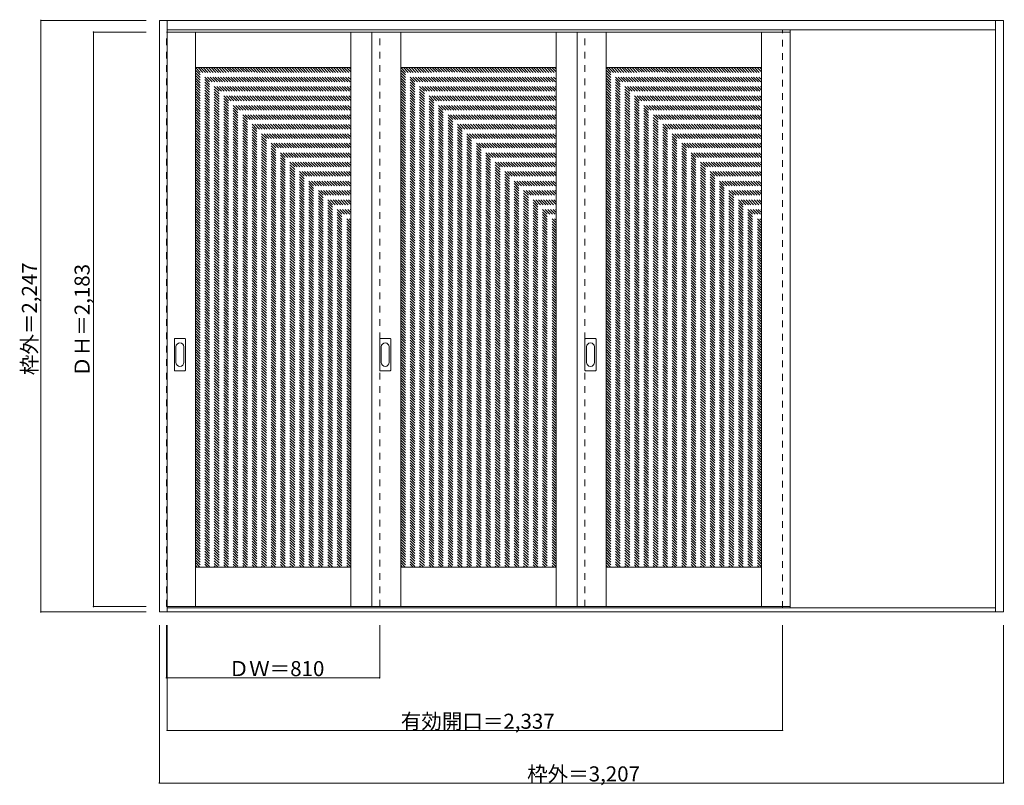
# Model space of a CAD drawing. Units: millimetres. Extents: x -1707 to 2033, y -1740 to 1168.
import ezdxf

# ---------------------------------------------------------------- set-up
doc = ezdxf.new("R2010")
doc.units = ezdxf.units.MM
doc.header["$LTSCALE"] = 30
doc.linetypes.add('JWW_DASHED1', pattern=[1.693333, 0.846667, -0.846667])
doc.layers.add('0-0', color=7, linetype='Continuous')
doc.layers.add('寸法', color=7, linetype='Continuous')

msp = doc.modelspace()

# ---------------------------------------------------------------- linework, layer by layer
at = {"layer": '0-0', "color": 92, "linetype": 'Continuous', "lineweight": 13}
for p, q in [((-1176.6, 1165.4), (2030.4, 1165.4)), ((-1176.6, -1081.6), (-1176.6, 1165.4)), ((-1146.6, -1081.6), (-1146.6, 1165.4)), ((2000.4, -1081.6), (2000.4, 1165.4)), ((2030.4, 1165.4), (2030.4, -1081.6)), ((-1146.6, 1129.4), (2000.4, 1129.4)), ((-1146.6, 1121.4), (1220.4, 1121.4)), ((-1039.6, -1061.6), (-1039.6, 1121.4)), ((-449.6, -1061.6), (-449.6, 1121.4)), ((-369.6, 1121.4), (-369.6, -1061.6)), ((-259.6, -1061.6), (-259.6, 1121.4)), ((330.4, -1061.6), (330.4, 1121.4)), ((410.4, 1121.4), (410.4, -1061.6)), ((520.4, -1061.6), (520.4, 1121.4)), ((1110.4, -1061.6), (1110.4, 1121.4)), ((1220.4, 1121.4), (1220.4, -1061.6)), ((-1039.6, 986.4), (-449.6, 986.4)), ((-259.6, 986.4), (330.4, 986.4)), ((520.4, 986.4), (1110.4, 986.4)), ((-1119.6, -163.6), (-1119.6, -44.6)), ((-1079.1, -43.1), (-1118.1, -43.1)), ((-1077.6, -163.6), (-1077.6, -44.6)), ((-339.6, -163.6), (-339.6, -44.6)), ((-299.1, -43.1), (-338.1, -43.1)), ((-297.6, -163.6), (-297.6, -44.6)), ((440.4, -163.6), (440.4, -44.6)), ((480.9, -43.1), (441.9, -43.1)), ((482.4, -163.6), (482.4, -44.6)), ((-1118.1, -165.1), (-1079.1, -165.1)), ((-338.1, -165.1), (-299.1, -165.1)), ((441.9, -165.1), (480.9, -165.1)), ((-1039.6, -911.6), (-449.6, -911.6)), ((-259.6, -911.6), (330.4, -911.6)), ((520.4, -911.6), (1110.4, -911.6)), ((2030.4, -1081.6), (-1176.6, -1081.6)), ((-1146.6, -1061.6), (1220.4, -1061.6)), ((2000.4, -1066.6), (-1146.6, -1066.6))]:
    msp.add_line(p, q, dxfattribs=at)
at = {"layer": '0-0', "color": 120, "linetype": 'JWW_DASHED1', "lineweight": 5}
for p, q in [((1190.4, -1066.6), (1190.4, 1129.4)), ((1220.4, -1066.6), (1220.4, 1129.4)), ((-1149.6, 1121.4), (-1146.6, 1121.4)), ((-1149.6, -1061.6), (-1149.6, 1121.4)), ((-339.6, -1061.6), (-339.6, 1121.4)), ((440.4, -1061.6), (440.4, 1121.4)), ((-1039.6, 986.4), (-449.6, 396.5)), ((-1039.6, 976.6), (-449.6, 386.6)), ((-1029.7, 986.4), (-449.6, 406.4)), ((-1019.8, 986.4), (-449.6, 416.3)), ((-1009.9, 986.4), (-449.6, 426.2)), ((-1000, 986.4), (-449.6, 436.1)), ((-990.1, 986.4), (-449.6, 446)), ((-980.2, 986.4), (-449.6, 455.9)), ((-970.3, 986.4), (-449.6, 465.8)), ((-960.4, 986.4), (-449.6, 475.7)), ((-950.5, 986.4), (-449.6, 485.6)), ((-940.6, 986.4), (-449.6, 495.5)), ((-930.7, 986.4), (-449.6, 505.4)), ((-920.8, 986.4), (-449.6, 515.3)), ((-910.9, 986.4), (-449.6, 525.2)), ((-901, 986.4), (-449.6, 535.1)), ((-891.1, 986.4), (-449.6, 545)), ((-881.2, 986.4), (-449.6, 554.9)), ((-871.3, 986.4), (-449.6, 564.8)), ((-861.4, 986.4), (-449.6, 574.7)), ((-851.5, 986.4), (-449.6, 584.6)), ((-841.6, 986.4), (-449.6, 594.5)), ((-831.7, 986.4), (-449.6, 604.4)), ((-821.8, 986.4), (-449.6, 614.2)), ((-811.9, 986.4), (-449.6, 624.1)), ((-802, 986.4), (-449.6, 634)), ((-792.1, 986.4), (-449.6, 643.9)), ((-782.2, 986.4), (-449.6, 653.8)), ((-772.3, 986.4), (-449.6, 663.7)), ((-762.4, 986.4), (-449.6, 673.6)), ((-752.5, 986.4), (-449.6, 683.5)), ((-742.6, 986.4), (-449.6, 693.4)), ((-732.7, 986.4), (-449.6, 703.3)), ((-722.8, 986.4), (-449.6, 713.2)), ((-712.9, 986.4), (-449.6, 723.1)), ((-703, 986.4), (-449.6, 733)), ((-693.1, 986.4), (-449.6, 742.9)), ((-683.2, 986.4), (-449.6, 752.8)), ((-673.3, 986.4), (-449.6, 762.7)), ((-663.4, 986.4), (-449.6, 772.6)), ((-653.5, 986.4), (-449.6, 782.5)), ((-643.6, 986.4), (-449.6, 792.4)), ((-633.7, 986.4), (-449.6, 802.3)), ((-623.8, 986.4), (-449.6, 812.2)), ((-613.9, 986.4), (-449.6, 822.1)), ((-604, 986.4), (-449.6, 832)), ((-594.1, 986.4), (-449.6, 841.9)), ((-584.2, 986.4), (-449.6, 851.8)), ((-574.3, 986.4), (-449.6, 861.7)), ((-564.4, 986.4), (-449.6, 871.6)), ((-554.5, 986.4), (-449.6, 881.5)), ((-544.6, 986.4), (-449.6, 891.4)), ((-534.7, 986.4), (-449.6, 901.3)), ((-524.8, 986.4), (-449.6, 911.2)), ((-514.9, 986.4), (-449.6, 921.1)), ((-505, 986.4), (-449.6, 931)), ((-495.1, 986.4), (-449.6, 940.9)), ((-485.2, 986.4), (-449.6, 950.8)), ((-475.3, 986.4), (-449.6, 960.7)), ((-465.4, 986.4), (-449.6, 970.6)), ((-455.5, 986.4), (-449.6, 980.5)), ((-259.6, 986.4), (330.4, 396.5)), ((-259.6, 976.6), (330.4, 386.6)), ((-249.7, 986.4), (330.4, 406.4)), ((-239.8, 986.4), (330.4, 416.3)), ((-229.9, 986.4), (330.4, 426.2)), ((-220, 986.4), (330.4, 436.1)), ((-210.1, 986.4), (330.4, 446)), ((-200.2, 986.4), (330.4, 455.9)), ((-190.3, 986.4), (330.4, 465.8)), ((-180.4, 986.4), (330.4, 475.7)), ((-170.5, 986.4), (330.4, 485.6)), ((-160.6, 986.4), (330.4, 495.5)), ((-150.7, 986.4), (330.4, 505.4)), ((-140.8, 986.4), (330.4, 515.3)), ((-130.9, 986.4), (330.4, 525.2)), ((-121, 986.4), (330.4, 535.1)), ((-111.1, 986.4), (330.4, 545)), ((-101.2, 986.4), (330.4, 554.9)), ((-91.3, 986.4), (330.4, 564.8)), ((-81.4, 986.4), (330.4, 574.7)), ((-71.5, 986.4), (330.4, 584.6)), ((-61.6, 986.4), (330.4, 594.5)), ((-51.7, 986.4), (330.4, 604.4)), ((-41.8, 986.4), (330.4, 614.2)), ((-31.9, 986.4), (330.4, 624.1)), ((-22, 986.4), (330.4, 634)), ((-12.1, 986.4), (330.4, 643.9)), ((-2.2, 986.4), (330.4, 653.8)), ((7.7, 986.4), (330.4, 663.7)), ((17.6, 986.4), (330.4, 673.6)), ((27.5, 986.4), (330.4, 683.5)), ((37.4, 986.4), (330.4, 693.4)), ((47.3, 986.4), (330.4, 703.3)), ((57.2, 986.4), (330.4, 713.2)), ((67.1, 986.4), (330.4, 723.1)), ((77, 986.4), (330.4, 733)), ((86.9, 986.4), (330.4, 742.9)), ((96.8, 986.4), (330.4, 752.8)), ((106.7, 986.4), (330.4, 762.7)), ((116.6, 986.4), (330.4, 772.6)), ((126.5, 986.4), (330.4, 782.5)), ((136.4, 986.4), (330.4, 792.4)), ((146.3, 986.4), (330.4, 802.3)), ((156.2, 986.4), (330.4, 812.2)), ((166.1, 986.4), (330.4, 822.1)), ((176, 986.4), (330.4, 832)), ((185.9, 986.4), (330.4, 841.9)), ((195.8, 986.4), (330.4, 851.8)), ((205.7, 986.4), (330.4, 861.7)), ((215.6, 986.4), (330.4, 871.6)), ((225.5, 986.4), (330.4, 881.5)), ((235.4, 986.4), (330.4, 891.4)), ((245.3, 986.4), (330.4, 901.3)), ((255.2, 986.4), (330.4, 911.2)), ((265.1, 986.4), (330.4, 921.1)), ((275, 986.4), (330.4, 931)), ((284.9, 986.4), (330.4, 940.9)), ((294.8, 986.4), (330.4, 950.8)), ((304.7, 986.4), (330.4, 960.7)), ((314.6, 986.4), (330.4, 970.6)), ((324.5, 986.4), (330.4, 980.5)), ((520.4, 986.4), (1110.4, 396.5)), ((520.4, 976.6), (1110.4, 386.6)), ((530.3, 986.4), (1110.4, 406.4)), ((540.2, 986.4), (1110.4, 416.3)), ((550.1, 986.4), (1110.4, 426.2)), ((560, 986.4), (1110.4, 436.1)), ((569.9, 986.4), (1110.4, 446)), ((579.8, 986.4), (1110.4, 455.9)), ((589.7, 986.4), (1110.4, 465.8)), ((599.6, 986.4), (1110.4, 475.7)), ((609.5, 986.4), (1110.4, 485.6)), ((619.4, 986.4), (1110.4, 495.5)), ((629.3, 986.4), (1110.4, 505.4)), ((639.2, 986.4), (1110.4, 515.3)), ((649.1, 986.4), (1110.4, 525.2)), ((659, 986.4), (1110.4, 535.1)), ((668.9, 986.4), (1110.4, 545)), ((678.8, 986.4), (1110.4, 554.9)), ((688.7, 986.4), (1110.4, 564.8)), ((698.6, 986.4), (1110.4, 574.7)), ((708.5, 986.4), (1110.4, 584.6)), ((718.4, 986.4), (1110.4, 594.5)), ((728.3, 986.4), (1110.4, 604.4)), ((738.2, 986.4), (1110.4, 614.2)), ((748.1, 986.4), (1110.4, 624.1)), ((758, 986.4), (1110.4, 634)), ((767.9, 986.4), (1110.4, 643.9)), ((777.8, 986.4), (1110.4, 653.8)), ((787.7, 986.4), (1110.4, 663.7)), ((797.6, 986.4), (1110.4, 673.6)), ((807.5, 986.4), (1110.4, 683.5)), ((817.4, 986.4), (1110.4, 693.4)), ((827.3, 986.4), (1110.4, 703.3)), ((837.2, 986.4), (1110.4, 713.2)), ((847.1, 986.4), (1110.4, 723.1)), ((857, 986.4), (1110.4, 733)), ((866.9, 986.4), (1110.4, 742.9)), ((876.8, 986.4), (1110.4, 752.8)), ((886.7, 986.4), (1110.4, 762.7)), ((896.6, 986.4), (1110.4, 772.6)), ((906.5, 986.4), (1110.4, 782.5)), ((916.4, 986.4), (1110.4, 792.4)), ((926.3, 986.4), (1110.4, 802.3)), ((936.2, 986.4), (1110.4, 812.2)), ((946.1, 986.4), (1110.4, 822.1)), ((956, 986.4), (1110.4, 832)), ((965.9, 986.4), (1110.4, 841.9)), ((975.8, 986.4), (1110.4, 851.8)), ((985.7, 986.4), (1110.4, 861.7)), ((995.6, 986.4), (1110.4, 871.6)), ((1005.5, 986.4), (1110.4, 881.5)), ((1015.4, 986.4), (1110.4, 891.4)), ((1025.3, 986.4), (1110.4, 901.3)), ((1035.2, 986.4), (1110.4, 911.2)), ((1045.1, 986.4), (1110.4, 921.1)), ((1055, 986.4), (1110.4, 931)), ((1064.9, 986.4), (1110.4, 940.9)), ((1074.8, 986.4), (1110.4, 950.8)), ((1084.7, 986.4), (1110.4, 960.7)), ((1094.6, 986.4), (1110.4, 970.6)), ((1104.5, 986.4), (1110.4, 980.5)), ((-1039.6, 966.7), (-449.6, 376.7)), ((-1039.6, 956.8), (-449.6, 366.8)), ((-1039.6, 946.9), (-449.6, 356.9)), ((-1039.6, 937), (-449.6, 347)), ((-259.6, 966.7), (330.4, 376.7)), ((-259.6, 956.8), (330.4, 366.8)), ((-259.6, 946.9), (330.4, 356.9)), ((-259.6, 937), (330.4, 347)), ((520.4, 966.7), (1110.4, 376.7)), ((520.4, 956.8), (1110.4, 366.8)), ((520.4, 946.9), (1110.4, 356.9)), ((520.4, 937), (1110.4, 347)), ((-1039.6, 927.1), (-449.6, 337.1)), ((-1039.6, 917.2), (-449.6, 327.2)), ((-1039.6, 907.3), (-449.6, 317.3)), ((-259.6, 927.1), (330.4, 337.1)), ((-259.6, 917.2), (330.4, 327.2)), ((-259.6, 907.3), (330.4, 317.3)), ((520.4, 927.1), (1110.4, 337.1)), ((520.4, 917.2), (1110.4, 327.2)), ((520.4, 907.3), (1110.4, 317.3)), ((-1039.6, 897.4), (-449.6, 307.4)), ((-1039.6, 887.5), (-449.6, 297.5)), ((-1039.6, 877.6), (-449.6, 287.6)), ((-1039.6, 867.7), (-449.6, 277.7)), ((-259.6, 897.4), (330.4, 307.4)), ((-259.6, 887.5), (330.4, 297.5)), ((-259.6, 877.6), (330.4, 287.6)), ((-259.6, 867.7), (330.4, 277.7)), ((520.4, 897.4), (1110.4, 307.4)), ((520.4, 887.5), (1110.4, 297.5)), ((520.4, 877.6), (1110.4, 287.6)), ((520.4, 867.7), (1110.4, 277.7)), ((-1039.6, 857.8), (-449.6, 267.8)), ((-1039.6, 847.9), (-449.6, 257.9)), ((-1039.6, 838), (-449.6, 248)), ((-1039.6, 828.1), (-449.6, 238.1)), ((-259.6, 857.8), (330.4, 267.8)), ((-259.6, 847.9), (330.4, 257.9)), ((-259.6, 838), (330.4, 248)), ((-259.6, 828.1), (330.4, 238.1)), ((520.4, 857.8), (1110.4, 267.8)), ((520.4, 847.9), (1110.4, 257.9)), ((520.4, 838), (1110.4, 248)), ((520.4, 828.1), (1110.4, 238.1)), ((-1039.6, 818.2), (-449.6, 228.2)), ((-1039.6, 808.3), (-449.6, 218.3)), ((-1039.6, 798.4), (-449.6, 208.4)), ((-1039.6, 788.5), (-449.6, 198.5)), ((-259.6, 818.2), (330.4, 228.2)), ((-259.6, 808.3), (330.4, 218.3)), ((-259.6, 798.4), (330.4, 208.4)), ((-259.6, 788.5), (330.4, 198.5)), ((520.4, 818.2), (1110.4, 228.2)), ((520.4, 808.3), (1110.4, 218.3)), ((520.4, 798.4), (1110.4, 208.4)), ((520.4, 788.5), (1110.4, 198.5)), ((-1039.6, 778.6), (-449.6, 188.6)), ((-1039.6, 768.7), (-449.6, 178.7)), ((-1039.6, 758.8), (-449.6, 168.8)), ((-1039.6, 748.9), (-449.6, 158.9)), ((-259.6, 778.6), (330.4, 188.6)), ((-259.6, 768.7), (330.4, 178.7)), ((-259.6, 758.8), (330.4, 168.8)), ((-259.6, 748.9), (330.4, 158.9)), ((520.4, 778.6), (1110.4, 188.6)), ((520.4, 768.7), (1110.4, 178.7)), ((520.4, 758.8), (1110.4, 168.8)), ((520.4, 748.9), (1110.4, 158.9)), ((-1039.6, 739), (-449.6, 149)), ((-1039.6, 729.1), (-449.6, 139.1)), ((-1039.6, 719.2), (-449.6, 129.2)), ((-259.6, 739), (330.4, 149)), ((-259.6, 729.1), (330.4, 139.1)), ((-259.6, 719.2), (330.4, 129.2)), ((520.4, 739), (1110.4, 149)), ((520.4, 729.1), (1110.4, 139.1)), ((520.4, 719.2), (1110.4, 129.2)), ((-1039.6, 709.3), (-449.6, 119.3)), ((-1039.6, 699.4), (-449.6, 109.4)), ((-1039.6, 689.5), (-449.6, 99.5)), ((-1039.6, 679.6), (-449.6, 89.6)), ((-259.6, 709.3), (330.4, 119.3)), ((-259.6, 699.4), (330.4, 109.4)), ((-259.6, 689.5), (330.4, 99.5)), ((-259.6, 679.6), (330.4, 89.6)), ((520.4, 709.3), (1110.4, 119.3)), ((520.4, 699.4), (1110.4, 109.4)), ((520.4, 689.5), (1110.4, 99.5)), ((520.4, 679.6), (1110.4, 89.6)), ((-1039.6, 669.7), (-449.6, 79.7)), ((-1039.6, 659.8), (-449.6, 69.8)), ((-1039.6, 649.9), (-449.6, 59.9)), ((-1039.6, 640), (-449.6, 50)), ((-259.6, 669.7), (330.4, 79.7)), ((-259.6, 659.8), (330.4, 69.8)), ((-259.6, 649.9), (330.4, 59.9)), ((-259.6, 640), (330.4, 50)), ((520.4, 669.7), (1110.4, 79.7)), ((520.4, 659.8), (1110.4, 69.8)), ((520.4, 649.9), (1110.4, 59.9)), ((520.4, 640), (1110.4, 50)), ((-1039.6, 630.1), (-449.6, 40.1)), ((-1039.6, 620.2), (-449.6, 30.2)), ((-1039.6, 610.3), (-449.6, 20.3)), ((-1039.6, 600.4), (-449.6, 10.4)), ((-259.6, 630.1), (330.4, 40.1)), ((-259.6, 620.2), (330.4, 30.2)), ((-259.6, 610.3), (330.4, 20.3)), ((-259.6, 600.4), (330.4, 10.4)), ((520.4, 630.1), (1110.4, 40.1)), ((520.4, 620.2), (1110.4, 30.2)), ((520.4, 610.3), (1110.4, 20.3)), ((520.4, 600.4), (1110.4, 10.4)), ((-1039.6, 590.5), (-449.6, 0.5)), ((-1039.6, 580.6), (-449.6, -9.4)), ((-1039.6, 570.7), (-449.6, -19.3)), ((-259.6, 590.5), (330.4, 0.5)), ((-259.6, 580.6), (330.4, -9.4)), ((-259.6, 570.7), (330.4, -19.3)), ((520.4, 590.5), (1110.4, 0.5)), ((520.4, 580.6), (1110.4, -9.4)), ((520.4, 570.7), (1110.4, -19.3)), ((-1039.6, 560.8), (-449.6, -29.2)), ((-1039.6, 550.9), (-449.6, -39.1)), ((-1039.6, 541), (-449.6, -49)), ((-1039.6, 531.1), (-449.6, -58.9)), ((-259.6, 560.8), (330.4, -29.2)), ((-259.6, 550.9), (330.4, -39.1)), ((-259.6, 541), (330.4, -49)), ((-259.6, 531.1), (330.4, -58.9)), ((520.4, 560.8), (1110.4, -29.2)), ((520.4, 550.9), (1110.4, -39.1)), ((520.4, 541), (1110.4, -49)), ((520.4, 531.1), (1110.4, -58.9)), ((-1039.6, 521.2), (-449.6, -68.8)), ((-1039.6, 511.3), (-449.6, -78.7)), ((-1039.6, 501.4), (-449.6, -88.6)), ((-1039.6, 491.5), (-449.6, -98.5)), ((-259.6, 521.2), (330.4, -68.8)), ((-259.6, 511.3), (330.4, -78.7)), ((-259.6, 501.4), (330.4, -88.6)), ((-259.6, 491.5), (330.4, -98.5)), ((520.4, 521.2), (1110.4, -68.8)), ((520.4, 511.3), (1110.4, -78.7)), ((520.4, 501.4), (1110.4, -88.6)), ((520.4, 491.5), (1110.4, -98.5)), ((-1039.6, 481.6), (-449.6, -108.4)), ((-1039.6, 471.7), (-449.6, -118.3)), ((-1039.6, 461.8), (-449.6, -128.2)), ((-1039.6, 451.9), (-449.6, -138.1)), ((-259.6, 481.6), (330.4, -108.4)), ((-259.6, 471.7), (330.4, -118.3)), ((-259.6, 461.8), (330.4, -128.2)), ((-259.6, 451.9), (330.4, -138.1)), ((520.4, 481.6), (1110.4, -108.4)), ((520.4, 471.7), (1110.4, -118.3)), ((520.4, 461.8), (1110.4, -128.2)), ((520.4, 451.9), (1110.4, -138.1)), ((-1039.6, 442), (-449.6, -148)), ((-1039.6, 432.1), (-449.6, -157.9)), ((-1039.6, 422.2), (-449.6, -167.8)), ((-1039.6, 412.3), (-449.6, -177.7)), ((-259.6, 442), (330.4, -148)), ((-259.6, 432.1), (330.4, -157.9)), ((-259.6, 422.2), (330.4, -167.8)), ((-259.6, 412.3), (330.4, -177.7)), ((520.4, 442), (1110.4, -148)), ((520.4, 432.1), (1110.4, -157.9)), ((520.4, 422.2), (1110.4, -167.8)), ((520.4, 412.3), (1110.4, -177.7)), ((-1039.6, 402.4), (-449.6, -187.6)), ((-1039.6, 392.5), (-449.6, -197.5)), ((-1039.6, 382.6), (-449.6, -207.4)), ((-259.6, 402.4), (330.4, -187.6)), ((-259.6, 392.5), (330.4, -197.5)), ((-259.6, 382.6), (330.4, -207.4)), ((520.4, 402.4), (1110.4, -187.6)), ((520.4, 392.5), (1110.4, -197.5)), ((520.4, 382.6), (1110.4, -207.4)), ((-1039.6, 372.7), (-449.6, -217.3)), ((-1039.6, 362.8), (-449.6, -227.2)), ((-1039.6, 352.9), (-449.6, -237.1)), ((-1039.6, 343), (-449.6, -247)), ((-259.6, 372.7), (330.4, -217.3)), ((-259.6, 362.8), (330.4, -227.2)), ((-259.6, 352.9), (330.4, -237.1)), ((-259.6, 343), (330.4, -247)), ((520.4, 372.7), (1110.4, -217.3)), ((520.4, 362.8), (1110.4, -227.2)), ((520.4, 352.9), (1110.4, -237.1)), ((520.4, 343), (1110.4, -247)), ((-1039.6, 333.1), (-449.6, -256.9)), ((-1039.6, 323.2), (-449.6, -266.8)), ((-1039.6, 313.3), (-449.6, -276.7)), ((-1039.6, 303.4), (-449.6, -286.6)), ((-259.6, 333.1), (330.4, -256.9)), ((-259.6, 323.2), (330.4, -266.8)), ((-259.6, 313.3), (330.4, -276.7)), ((-259.6, 303.4), (330.4, -286.6)), ((520.4, 333.1), (1110.4, -256.9)), ((520.4, 323.2), (1110.4, -266.8)), ((520.4, 313.3), (1110.4, -276.7)), ((520.4, 303.4), (1110.4, -286.6)), ((-1039.6, 293.5), (-449.6, -296.5)), ((-1039.6, 283.6), (-449.6, -306.4)), ((-1039.6, 273.7), (-449.6, -316.3)), ((-1039.6, 263.8), (-449.6, -326.2)), ((-259.6, 293.5), (330.4, -296.5)), ((-259.6, 283.6), (330.4, -306.4)), ((-259.6, 273.7), (330.4, -316.3)), ((-259.6, 263.8), (330.4, -326.2)), ((520.4, 293.5), (1110.4, -296.5)), ((520.4, 283.6), (1110.4, -306.4)), ((520.4, 273.7), (1110.4, -316.3)), ((520.4, 263.8), (1110.4, -326.2)), ((-1039.6, 253.9), (-449.6, -336.1)), ((-1039.6, 244), (-449.6, -346)), ((-1039.6, 234.1), (-449.6, -355.9)), ((-259.6, 253.9), (330.4, -336.1)), ((-259.6, 244), (330.4, -346)), ((-259.6, 234.1), (330.4, -355.9)), ((520.4, 253.9), (1110.4, -336.1)), ((520.4, 244), (1110.4, -346)), ((520.4, 234.1), (1110.4, -355.9)), ((-1039.6, 224.2), (-449.6, -365.8)), ((-1039.6, 214.3), (-449.6, -375.7)), ((-1039.6, 204.4), (-449.6, -385.6)), ((-1039.6, 194.5), (-449.6, -395.5)), ((-259.6, 224.2), (330.4, -365.8)), ((-259.6, 214.3), (330.4, -375.7)), ((-259.6, 204.4), (330.4, -385.6)), ((-259.6, 194.5), (330.4, -395.5)), ((520.4, 224.2), (1110.4, -365.8)), ((520.4, 214.3), (1110.4, -375.7)), ((520.4, 204.4), (1110.4, -385.6)), ((520.4, 194.5), (1110.4, -395.5)), ((-1039.6, 184.6), (-449.6, -405.4)), ((-1039.6, 174.7), (-449.6, -415.3)), ((-1039.6, 164.8), (-449.6, -425.2)), ((-1039.6, 154.9), (-449.6, -435.1)), ((-259.6, 184.6), (330.4, -405.4)), ((-259.6, 174.7), (330.4, -415.3)), ((-259.6, 164.8), (330.4, -425.2)), ((-259.6, 154.9), (330.4, -435.1)), ((520.4, 184.6), (1110.4, -405.4)), ((520.4, 174.7), (1110.4, -415.3)), ((520.4, 164.8), (1110.4, -425.2)), ((520.4, 154.9), (1110.4, -435.1)), ((-1039.6, 145), (-449.6, -445)), ((-1039.6, 135.1), (-449.6, -454.9)), ((-1039.6, 125.2), (-449.6, -464.8)), ((-1039.6, 115.3), (-449.6, -474.7)), ((-259.6, 145), (330.4, -445)), ((-259.6, 135.1), (330.4, -454.9)), ((-259.6, 125.2), (330.4, -464.8)), ((-259.6, 115.3), (330.4, -474.7)), ((520.4, 145), (1110.4, -445)), ((520.4, 135.1), (1110.4, -454.9)), ((520.4, 125.2), (1110.4, -464.8)), ((520.4, 115.3), (1110.4, -474.7)), ((-1039.6, 105.4), (-449.6, -484.6)), ((-1039.6, 95.5), (-449.6, -494.5)), ((-1039.6, 85.6), (-449.6, -504.4)), ((-1039.6, 75.7), (-449.6, -514.3)), ((-259.6, 105.4), (330.4, -484.6)), ((-259.6, 95.5), (330.4, -494.5)), ((-259.6, 85.6), (330.4, -504.4)), ((-259.6, 75.7), (330.4, -514.3)), ((520.4, 105.4), (1110.4, -484.6)), ((520.4, 95.5), (1110.4, -494.5)), ((520.4, 85.6), (1110.4, -504.4)), ((520.4, 75.7), (1110.4, -514.3)), ((-1039.6, 65.8), (-449.6, -524.2)), ((-1039.6, 55.9), (-449.6, -534.1)), ((-1039.6, 46), (-449.6, -544)), ((-259.6, 65.8), (330.4, -524.2)), ((-259.6, 55.9), (330.4, -534.1)), ((-259.6, 46), (330.4, -544)), ((520.4, 65.8), (1110.4, -524.2)), ((520.4, 55.9), (1110.4, -534.1)), ((520.4, 46), (1110.4, -544)), ((-1039.6, 36.1), (-449.6, -553.9)), ((-1039.6, 26.2), (-449.6, -563.8)), ((-1039.6, 16.3), (-449.6, -573.7)), ((-1039.6, 6.4), (-449.6, -583.6)), ((-259.6, 36.1), (330.4, -553.9)), ((-259.6, 26.2), (330.4, -563.8)), ((-259.6, 16.3), (330.4, -573.7)), ((-259.6, 6.4), (330.4, -583.6)), ((520.4, 36.1), (1110.4, -553.9)), ((520.4, 26.2), (1110.4, -563.8)), ((520.4, 16.3), (1110.4, -573.7)), ((520.4, 6.4), (1110.4, -583.6)), ((-1039.6, -3.5), (-449.6, -593.5)), ((-1039.6, -13.4), (-449.6, -603.4)), ((-1039.6, -23.3), (-449.6, -613.3)), ((-1039.6, -33.2), (-449.6, -623.2)), ((-259.6, -3.5), (330.4, -593.5)), ((-259.6, -13.4), (330.4, -603.4)), ((-259.6, -23.3), (330.4, -613.3)), ((-259.6, -33.2), (330.4, -623.2)), ((520.4, -3.5), (1110.4, -593.5)), ((520.4, -13.4), (1110.4, -603.4)), ((520.4, -23.3), (1110.4, -613.3)), ((520.4, -33.2), (1110.4, -623.2)), ((-1039.6, -43.1), (-449.6, -633.1)), ((-1039.6, -53), (-449.6, -643)), ((-1039.6, -62.9), (-449.6, -652.9)), ((-1039.6, -72.8), (-449.6, -662.8)), ((-259.6, -43.1), (330.4, -633.1)), ((-259.6, -53), (330.4, -643)), ((-259.6, -62.9), (330.4, -652.9)), ((-259.6, -72.8), (330.4, -662.8)), ((520.4, -43.1), (1110.4, -633.1)), ((520.4, -53), (1110.4, -643)), ((520.4, -62.9), (1110.4, -652.9)), ((520.4, -72.8), (1110.4, -662.8)), ((-1039.6, -82.7), (-449.6, -672.7)), ((-1039.6, -92.6), (-449.6, -682.6)), ((-1039.6, -102.5), (-449.6, -692.5)), ((-259.6, -82.7), (330.4, -672.7)), ((-259.6, -92.6), (330.4, -682.6)), ((-259.6, -102.5), (330.4, -692.5)), ((520.4, -82.7), (1110.4, -672.7)), ((520.4, -92.6), (1110.4, -682.6)), ((520.4, -102.5), (1110.4, -692.5)), ((-1039.6, -112.4), (-449.6, -702.4)), ((-1039.6, -122.3), (-449.6, -712.3)), ((-1039.6, -132.2), (-449.6, -722.2)), ((-1039.6, -142.1), (-449.6, -732.1)), ((-259.6, -112.4), (330.4, -702.4)), ((-259.6, -122.3), (330.4, -712.3)), ((-259.6, -132.2), (330.4, -722.2)), ((-259.6, -142.1), (330.4, -732.1)), ((520.4, -112.4), (1110.4, -702.4)), ((520.4, -122.3), (1110.4, -712.3)), ((520.4, -132.2), (1110.4, -722.2)), ((520.4, -142.1), (1110.4, -732.1)), ((-1039.6, -152), (-449.6, -742)), ((-1039.6, -161.9), (-449.6, -751.9)), ((-1039.6, -171.8), (-449.6, -761.8)), ((-1039.6, -181.7), (-449.6, -771.7)), ((-259.6, -152), (330.4, -742)), ((-259.6, -161.9), (330.4, -751.9)), ((-259.6, -171.8), (330.4, -761.8)), ((-259.6, -181.7), (330.4, -771.7)), ((520.4, -152), (1110.4, -742)), ((520.4, -161.9), (1110.4, -751.9)), ((520.4, -171.8), (1110.4, -761.8)), ((520.4, -181.7), (1110.4, -771.7)), ((-1039.6, -191.6), (-449.6, -781.6)), ((-1039.6, -201.5), (-449.6, -791.5)), ((-1039.6, -211.4), (-449.6, -801.4)), ((-1039.6, -221.3), (-449.6, -811.3)), ((-259.6, -191.6), (330.4, -781.6)), ((-259.6, -201.5), (330.4, -791.5)), ((-259.6, -211.4), (330.4, -801.4)), ((-259.6, -221.3), (330.4, -811.3)), ((520.4, -191.6), (1110.4, -781.6)), ((520.4, -201.5), (1110.4, -791.5)), ((520.4, -211.4), (1110.4, -801.4)), ((520.4, -221.3), (1110.4, -811.3)), ((-1039.6, -231.2), (-449.6, -821.2)), ((-1039.6, -241.1), (-449.6, -831.1)), ((-1039.6, -251), (-449.6, -841)), ((-1039.6, -260.9), (-449.6, -850.9)), ((-259.6, -231.2), (330.4, -821.2)), ((-259.6, -241.1), (330.4, -831.1)), ((-259.6, -251), (330.4, -841)), ((-259.6, -260.9), (330.4, -850.9)), ((520.4, -231.2), (1110.4, -821.2)), ((520.4, -241.1), (1110.4, -831.1)), ((520.4, -251), (1110.4, -841)), ((520.4, -260.9), (1110.4, -850.9)), ((-1039.6, -270.8), (-449.6, -860.8)), ((-1039.6, -280.7), (-449.6, -870.7)), ((-1039.6, -290.6), (-449.6, -880.6)), ((-259.6, -270.8), (330.4, -860.8)), ((-259.6, -280.7), (330.4, -870.7)), ((-259.6, -290.6), (330.4, -880.6)), ((520.4, -270.8), (1110.4, -860.8)), ((520.4, -280.7), (1110.4, -870.7)), ((520.4, -290.6), (1110.4, -880.6)), ((-1039.6, -300.5), (-449.6, -890.5)), ((-1039.6, -310.4), (-449.6, -900.4)), ((-1039.6, -320.3), (-449.6, -910.3)), ((-1039.6, -330.2), (-458.2, -911.6)), ((-259.6, -300.5), (330.4, -890.5)), ((-259.6, -310.4), (330.4, -900.4)), ((-259.6, -320.3), (330.4, -910.3)), ((-259.6, -330.2), (321.8, -911.6)), ((520.4, -300.5), (1110.4, -890.5)), ((520.4, -310.4), (1110.4, -900.4)), ((520.4, -320.3), (1110.4, -910.3)), ((520.4, -330.2), (1101.8, -911.6)), ((-1039.6, -340.1), (-468.1, -911.6)), ((-1039.6, -350), (-478, -911.6)), ((-1039.6, -359.9), (-487.9, -911.6)), ((-1039.6, -369.8), (-497.8, -911.6)), ((-259.6, -340.1), (311.9, -911.6)), ((-259.6, -350), (302, -911.6)), ((-259.6, -359.9), (292.1, -911.6)), ((-259.6, -369.8), (282.2, -911.6)), ((520.4, -340.1), (1091.9, -911.6)), ((520.4, -350), (1082, -911.6)), ((520.4, -359.9), (1072.1, -911.6)), ((520.4, -369.8), (1062.2, -911.6)), ((-1039.6, -379.7), (-507.7, -911.6)), ((-1039.6, -389.6), (-517.6, -911.6)), ((-1039.6, -399.5), (-527.5, -911.6)), ((-1039.6, -409.4), (-537.4, -911.6)), ((-259.6, -379.7), (272.3, -911.6)), ((-259.6, -389.6), (262.4, -911.6)), ((-259.6, -399.5), (252.5, -911.6)), ((-259.6, -409.4), (242.6, -911.6)), ((520.4, -379.7), (1052.3, -911.6)), ((520.4, -389.6), (1042.4, -911.6)), ((520.4, -399.5), (1032.5, -911.6)), ((520.4, -409.4), (1022.6, -911.6)), ((-1039.6, -419.3), (-547.3, -911.6)), ((-1039.6, -429.2), (-557.2, -911.6)), ((-1039.6, -439.1), (-567.1, -911.6)), ((-259.6, -419.3), (232.7, -911.6)), ((-259.6, -429.2), (222.8, -911.6)), ((-259.6, -439.1), (212.9, -911.6)), ((520.4, -419.3), (1012.7, -911.6)), ((520.4, -429.2), (1002.8, -911.6)), ((520.4, -439.1), (992.9, -911.6)), ((-1039.6, -449), (-577, -911.6)), ((-1039.6, -458.9), (-586.9, -911.6)), ((-1039.6, -468.8), (-596.8, -911.6)), ((-1039.6, -478.7), (-606.7, -911.6)), ((-259.6, -449), (203, -911.6)), ((-259.6, -458.9), (193.1, -911.6)), ((-259.6, -468.8), (183.2, -911.6)), ((-259.6, -478.7), (173.3, -911.6)), ((520.4, -449), (983, -911.6)), ((520.4, -458.9), (973.1, -911.6)), ((520.4, -468.8), (963.2, -911.6)), ((520.4, -478.7), (953.3, -911.6)), ((-1039.6, -488.6), (-616.6, -911.6)), ((-1039.6, -498.5), (-626.5, -911.6)), ((-1039.6, -508.4), (-636.4, -911.6)), ((-1039.6, -518.3), (-646.3, -911.6)), ((-259.6, -488.6), (163.4, -911.6)), ((-259.6, -498.5), (153.5, -911.6)), ((-259.6, -508.4), (143.6, -911.6)), ((-259.6, -518.3), (133.7, -911.6)), ((520.4, -488.6), (943.4, -911.6)), ((520.4, -498.5), (933.5, -911.6)), ((520.4, -508.4), (923.6, -911.6)), ((520.4, -518.3), (913.7, -911.6)), ((-1039.6, -528.2), (-656.2, -911.6)), ((-1039.6, -538.1), (-666.1, -911.6)), ((-1039.6, -548), (-676, -911.6)), ((-1039.6, -557.9), (-685.9, -911.6)), ((-259.6, -528.2), (123.8, -911.6)), ((-259.6, -538.1), (113.9, -911.6)), ((-259.6, -548), (104, -911.6)), ((-259.6, -557.9), (94.1, -911.6)), ((520.4, -528.2), (903.8, -911.6)), ((520.4, -538.1), (893.9, -911.6)), ((520.4, -548), (884, -911.6)), ((520.4, -557.9), (874.1, -911.6)), ((-1039.6, -567.8), (-695.8, -911.6)), ((-1039.6, -577.7), (-705.7, -911.6)), ((-1039.6, -587.6), (-715.6, -911.6)), ((-1039.6, -597.5), (-725.5, -911.6)), ((-259.6, -567.8), (84.2, -911.6)), ((-259.6, -577.7), (74.3, -911.6)), ((-259.6, -587.6), (64.4, -911.6)), ((-259.6, -597.5), (54.5, -911.6)), ((520.4, -567.8), (864.2, -911.6)), ((520.4, -577.7), (854.3, -911.6)), ((520.4, -587.6), (844.4, -911.6)), ((520.4, -597.5), (834.5, -911.6)), ((-1039.6, -607.4), (-735.4, -911.6)), ((-1039.6, -617.3), (-745.3, -911.6)), ((-1039.6, -627.2), (-755.2, -911.6)), ((-259.6, -607.4), (44.6, -911.6)), ((-259.6, -617.3), (34.7, -911.6)), ((-259.6, -627.2), (24.8, -911.6)), ((520.4, -607.4), (824.6, -911.6)), ((520.4, -617.3), (814.7, -911.6)), ((520.4, -627.2), (804.8, -911.6)), ((-1039.6, -637.1), (-765.1, -911.6)), ((-1039.6, -647), (-775, -911.6)), ((-1039.6, -656.9), (-784.9, -911.6)), ((-1039.6, -666.8), (-794.8, -911.6)), ((-259.6, -637.1), (14.9, -911.6)), ((-259.6, -647), (5, -911.6)), ((-259.6, -656.9), (-4.9, -911.6)), ((-259.6, -666.8), (-14.8, -911.6)), ((520.4, -637.1), (794.9, -911.6)), ((520.4, -647), (785, -911.6)), ((520.4, -656.9), (775.1, -911.6)), ((520.4, -666.8), (765.2, -911.6)), ((-1039.6, -676.7), (-804.7, -911.6)), ((-1039.6, -686.6), (-814.6, -911.6)), ((-1039.6, -696.5), (-824.5, -911.6)), ((-1039.6, -706.4), (-834.4, -911.6)), ((-259.6, -676.7), (-24.7, -911.6)), ((-259.6, -686.6), (-34.6, -911.6)), ((-259.6, -696.5), (-44.5, -911.6)), ((-259.6, -706.4), (-54.4, -911.6)), ((520.4, -676.7), (755.3, -911.6)), ((520.4, -686.6), (745.4, -911.6)), ((520.4, -696.5), (735.5, -911.6)), ((520.4, -706.4), (725.6, -911.6)), ((-1039.6, -716.3), (-844.3, -911.6)), ((-1039.6, -726.2), (-854.2, -911.6)), ((-1039.6, -736.1), (-864.1, -911.6)), ((-1039.6, -746), (-874, -911.6)), ((-259.6, -716.3), (-64.3, -911.6)), ((-259.6, -726.2), (-74.2, -911.6)), ((-259.6, -736.1), (-84.1, -911.6)), ((-259.6, -746), (-94, -911.6)), ((520.4, -716.3), (715.7, -911.6)), ((520.4, -726.2), (705.8, -911.6)), ((520.4, -736.1), (695.9, -911.6)), ((520.4, -746), (686, -911.6)), ((-1039.6, -755.9), (-883.9, -911.6)), ((-1039.6, -765.7), (-893.8, -911.6)), ((-1039.6, -775.6), (-903.7, -911.6)), ((-259.6, -755.9), (-103.9, -911.6)), ((-259.6, -765.7), (-113.8, -911.6)), ((-259.6, -775.6), (-123.7, -911.6)), ((520.4, -755.9), (676.1, -911.6)), ((520.4, -765.7), (666.2, -911.6)), ((520.4, -775.6), (656.3, -911.6)), ((-1039.6, -785.5), (-913.6, -911.6)), ((-1039.6, -795.4), (-923.5, -911.6)), ((-1039.6, -805.3), (-933.4, -911.6)), ((-1039.6, -815.2), (-943.3, -911.6)), ((-259.6, -785.5), (-133.6, -911.6)), ((-259.6, -795.4), (-143.5, -911.6)), ((-259.6, -805.3), (-153.4, -911.6)), ((-259.6, -815.2), (-163.3, -911.6)), ((520.4, -785.5), (646.4, -911.6)), ((520.4, -795.4), (636.5, -911.6)), ((520.4, -805.3), (626.6, -911.6)), ((520.4, -815.2), (616.7, -911.6)), ((-1039.6, -825.1), (-953.2, -911.6)), ((-1039.6, -835), (-963.1, -911.6)), ((-1039.6, -844.9), (-973, -911.6)), ((-1039.6, -854.8), (-982.9, -911.6)), ((-259.6, -825.1), (-173.2, -911.6)), ((-259.6, -835), (-183.1, -911.6)), ((-259.6, -844.9), (-193, -911.6)), ((-259.6, -854.8), (-202.9, -911.6)), ((520.4, -825.1), (606.8, -911.6)), ((520.4, -835), (596.9, -911.6)), ((520.4, -844.9), (587, -911.6)), ((520.4, -854.8), (577.1, -911.6)), ((-1039.6, -864.7), (-992.8, -911.6)), ((-1039.6, -874.6), (-1002.7, -911.6)), ((-1039.6, -884.5), (-1012.6, -911.6)), ((-1039.6, -894.4), (-1022.5, -911.6)), ((-259.6, -864.7), (-212.8, -911.6)), ((-259.6, -874.6), (-222.7, -911.6)), ((-259.6, -884.5), (-232.6, -911.6)), ((-259.6, -894.4), (-242.5, -911.6)), ((520.4, -864.7), (567.2, -911.6)), ((520.4, -874.6), (557.3, -911.6)), ((520.4, -884.5), (547.4, -911.6)), ((520.4, -894.4), (537.5, -911.6)), ((-1039.6, -904.3), (-1032.4, -911.6)), ((-259.6, -904.3), (-252.4, -911.6)), ((520.4, -904.3), (527.6, -911.6)), ((-1146.6, -1061.6), (-1149.6, -1061.6))]:
    msp.add_line(p, q, dxfattribs=at)
at = {"layer": '0-0', "color": 7, "linetype": 'Continuous', "lineweight": 9}
for p, q in [((-1113.6, -74.5), (-1113.6, -133.7)), ((-1083.6, -133.7), (-1083.6, -74.5)), ((-333.6, -74.5), (-333.6, -133.7)), ((-303.6, -133.7), (-303.6, -74.5)), ((446.4, -74.5), (446.4, -133.7)), ((476.4, -133.7), (476.4, -74.5))]:
    msp.add_line(p, q, dxfattribs=at)
at = {"layer": '0-0', "color": 92, "linetype": 'Continuous', "lineweight": 13}
for centre, start, end in [((-1118.1, -44.6), 90, 180), ((-1079.1, -44.6), 0, 90), ((-338.1, -44.6), 90, 180), ((-299.1, -44.6), 0, 90), ((441.9, -44.6), 90, 180), ((480.9, -44.6), 0, 90), ((-1118.1, -163.6), 180, 270), ((-1079.1, -163.6), 270, 0), ((-338.1, -163.6), 180, 270), ((-299.1, -163.6), 270, 0), ((441.9, -163.6), 180, 270), ((480.9, -163.6), 270, 0)]:
    msp.add_arc(centre, 1.5, start, end, dxfattribs=at)
at = {"layer": '0-0', "color": 7, "linetype": 'Continuous', "lineweight": 9}
for centre, start, end in [((-1098.6, -74.5), 0, 180), ((-318.6, -74.5), 0, 180), ((461.4, -74.5), 0, 180), ((-1098.6, -133.7), 180, 0), ((-318.6, -133.7), 180, 0), ((461.4, -133.7), 180, 0)]:
    msp.add_arc(centre, 15, start, end, dxfattribs=at)
at = {"layer": '寸法', "color": 120, "linetype": 'Continuous', "lineweight": 5}
for p, q in [((-1626.6, 1165.4), (-1226.6, 1165.4)), ((-1626.6, 1165.4), (-1626.6, -1081.6)), ((-1426.6, 1121.4), (-1226.6, 1121.4)), ((-1426.6, 1121.4), (-1426.6, -1061.6)), ((-1626.6, -1081.6), (-1226.6, -1081.6)), ((-1426.6, -1061.6), (-1226.6, -1061.6)), ((-1176.6, -1731.6), (-1176.6, -1131.6)), ((-1149.6, -1331.6), (-1149.6, -1131.6)), ((-1146.6, -1531.6), (-1146.6, -1131.6)), ((-339.6, -1331.6), (-339.6, -1131.6)), ((1190.4, -1531.6), (1190.4, -1131.6)), ((2030.4, -1731.6), (2030.4, -1131.6)), ((-1149.6, -1331.6), (-339.6, -1331.6)), ((-1146.6, -1531.6), (1190.4, -1531.6)), ((-1176.6, -1731.6), (2030.4, -1731.6))]:
    msp.add_line(p, q, dxfattribs=at)
at = {"layer": '寸法', "color": 7, "linetype": 'Continuous', "lineweight": 9, "const_width": 3}
for points in [[(-1625.1, 1165.4, 0.414214), (-1626.6, 1166.9, 0.414214), (-1628.1, 1165.4, 0.414214), (-1626.6, 1163.9, 0.414214)], [(-1425.1, 1121.4, 0.414214), (-1426.6, 1122.9, 0.414214), (-1428.1, 1121.4, 0.414214), (-1426.6, 1119.9, 0.414214)], [(-1625.1, -1081.6, 0.414214), (-1626.6, -1080.1, 0.414214), (-1628.1, -1081.6, 0.414214), (-1626.6, -1083.1, 0.414214)], [(-1425.1, -1061.6, 0.414214), (-1426.6, -1060.1, 0.414214), (-1428.1, -1061.6, 0.414214), (-1426.6, -1063.1, 0.414214)], [(-1148.1, -1331.6, 0.414214), (-1149.6, -1330.1, 0.414214), (-1151.1, -1331.6, 0.414214), (-1149.6, -1333.1, 0.414214)], [(-338.1, -1331.6, 0.414214), (-339.6, -1330.1, 0.414214), (-341.1, -1331.6, 0.414214), (-339.6, -1333.1, 0.414214)], [(-1145.1, -1531.6, 0.414214), (-1146.6, -1530.1, 0.414214), (-1148.1, -1531.6, 0.414214), (-1146.6, -1533.1, 0.414214)], [(1191.9, -1531.6, 0.414214), (1190.4, -1530.1, 0.414214), (1188.9, -1531.6, 0.414214), (1190.4, -1533.1, 0.414214)], [(-1175.1, -1731.6, 0.414214), (-1176.6, -1730.1, 0.414214), (-1178.1, -1731.6, 0.414214), (-1176.6, -1733.1, 0.414214)], [(2031.9, -1731.6, 0.414214), (2030.4, -1730.1, 0.414214), (2028.9, -1731.6, 0.414214), (2030.4, -1733.1, 0.414214)]]:
    msp.add_lwpolyline(points, format="xyb", close=True, dxfattribs=at)

# ---------------------------------------------------------------- texts
at = {"layer": '寸法', "color": 7, "linetype": 'Continuous', "lineweight": 70, "char_height": 57.15, "width": 412.5, "attachment_point": 7, "rotation": 90}
for s, insert in [('{\\fＭＳ ゴシック|b0|i0|c128|p49;枠外＝2,247}', (-1641.6, -182.2)), ('{\\fＭＳ ゴシック|b0|i0|c128|p49;ＤＨ＝2,183}', (-1441.6, -188.2))]:
    msp.add_mtext(s, dxfattribs=dict(at, insert=insert))
at = {"layer": '寸法', "color": 7, "linetype": 'Continuous', "lineweight": 211, "char_height": 57.15, "attachment_point": 7}
for s, insert, width in [('{\\fＭＳ ゴシック|b0|i0|c128|p49;ＤＷ＝810}', (-913.4, -1325.5), 337.5), ('{\\fＭＳ ゴシック|b0|i0|c128|p49;有効開口＝2,337}', (-259.4, -1525.5), 562.5), ('{\\fＭＳ ゴシック|b0|i0|c128|p49;枠外＝3,207}', (220.6, -1725.5), 412.5)]:
    msp.add_mtext(s, dxfattribs=dict(at, insert=insert, width=width))

doc.saveas('drawing.dxf')
